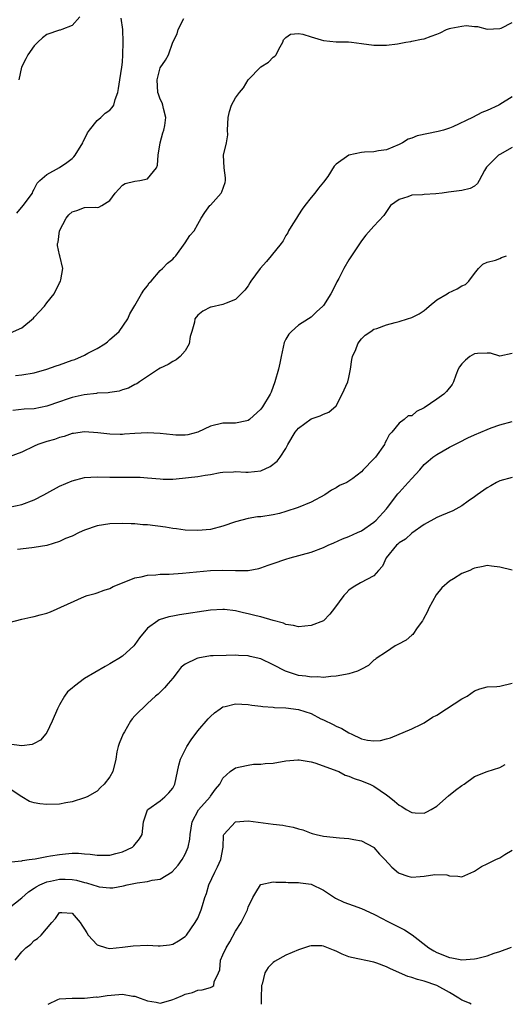
# Model space of a CAD drawing. Units: inches. Extents: x 2550000 to 2553000, y 1542000 to 1545000.
# Drawn here: x 2550795 to 2550872, y 1542000 to 1542157 of the extents above; entities that cross this region are included whole.
import ezdxf

# ---------------------------------------------------------------- set-up
doc = ezdxf.new("R2010")
doc.units = ezdxf.units.IN
doc.header["$MEASUREMENT"] = 0
doc.layers.add('LD25501542_2ft', color=85, linetype='Continuous')

msp = doc.modelspace()

# ---------------------------------------------------------------- linework, layer by layer
at = {"layer": 'LD25501542_2ft'}
for points, elevation in [([(2550793.23, 1542106.77), (2550795, 1542107.58), (2550796.87, 1542109.13), (2550797, 1542109.29), (2550798.6, 1542111), (2550799, 1542111.54), (2550800.17, 1542113), (2550801, 1542114.7), (2550801.12, 1542114.88), (2550801.17, 1542115), (2550801.22, 1542115.22), (2550801.52, 1542117), (2550801.06, 1542119), (2550801, 1542119.2), (2550800.68, 1542120.68), (2550800.71, 1542121), (2550800.8, 1542121.2), (2550800.99, 1542123), (2550802.05, 1542125), (2550802.48, 1542125.52), (2550803, 1542126.03), (2550803.75, 1542126.25), (2550805, 1542126.69), (2550806.74, 1542126.74), (2550807, 1542126.69), (2550807.27, 1542126.73), (2550807.72, 1542127), (2550809, 1542127.84), (2550809.87, 1542129), (2550811, 1542130.23), (2550811.46, 1542130.54), (2550813, 1542130.89), (2550813.8, 1542131), (2550815, 1542131.25), (2550816.42, 1542133), (2550816.57, 1542133.43), (2550816.69, 1542135), (2550817.02, 1542137), (2550817.42, 1542138.58), (2550817.57, 1542139), (2550817.74, 1542139.74), (2550817.92, 1542141), (2550817.55, 1542142.45), (2550817.45, 1542143), (2550817.34, 1542143.34), (2550817, 1542143.94), (2550816.72, 1542144.72), (2550816.65, 1542145), (2550816.51, 1542147), (2550817, 1542148.9), (2550817.85, 1542150.15), (2550818.35, 1542151), (2550819, 1542153), (2550819.69, 1542154.31), (2550819.89, 1542155), (2550820.76, 1542156.76)], 8054), ([(2550793.99, 1542099.99), (2550795, 1542100.08), (2550797, 1542100.42), (2550799, 1542100.98), (2550800.48, 1542101.52), (2550801, 1542101.67), (2550803, 1542102.4), (2550803.45, 1542102.55), (2550805, 1542103.23), (2550805.53, 1542103.53), (2550807, 1542104.26), (2550808.22, 1542105), (2550808.65, 1542105.35), (2550809, 1542105.72), (2550809.71, 1542106.29), (2550810.49, 1542107), (2550811.86, 1542109), (2550812.19, 1542109.81), (2550813, 1542111.12), (2550814.06, 1542113), (2550814.44, 1542113.56), (2550815, 1542114.24), (2550815.28, 1542114.72), (2550815.59, 1542115), (2550817, 1542116.69), (2550817.39, 1542117), (2550818.17, 1542117.83), (2550819, 1542118.5), (2550819.24, 1542118.76), (2550819.51, 1542119), (2550821, 1542121.06), (2550821.75, 1542122.25), (2550822.4, 1542123), (2550823, 1542124.03), (2550823.53, 1542125), (2550824.1, 1542125.9), (2550824.91, 1542127), (2550825, 1542127.08), (2550826.73, 1542129), (2550826.83, 1542129.17), (2550827.34, 1542130.66), (2550827.41, 1542131), (2550827.41, 1542131.41), (2550827.2, 1542133), (2550827.07, 1542135), (2550827.55, 1542137), (2550827.75, 1542138.25), (2550827.74, 1542139), (2550827.8, 1542141), (2550828.01, 1542141.99), (2550828.35, 1542143), (2550829, 1542144.14), (2550829.65, 1542145), (2550830.27, 1542145.73), (2550831, 1542147.02), (2550833, 1542149.06), (2550834.21, 1542149.79), (2550835, 1542150.62), (2550835.26, 1542150.74), (2550835.44, 1542151), (2550835.87, 1542151.87), (2550836.5, 1542153), (2550836.64, 1542153.36), (2550837, 1542153.75), (2550837.73, 1542154.27), (2550839, 1542154.38), (2550839.72, 1542154.28), (2550841, 1542153.84), (2550842.62, 1542153.38), (2550843, 1542153.25), (2550845, 1542153.05), (2550846.96, 1542153.04), (2550847.42, 1542153), (2550849, 1542152.8), (2550851, 1542152.52), (2550853, 1542152.49), (2550854.72, 1542152.72), (2550856.05, 1542153), (2550856.88, 1542153.12), (2550857, 1542153.13), (2550858.54, 1542153.46), (2550859, 1542153.54), (2550860.08, 1542153.92), (2550861, 1542154.28), (2550861.53, 1542154.47), (2550862.56, 1542155), (2550863, 1542155.16), (2550863.23, 1542155.23), (2550865, 1542155.56), (2550865.64, 1542155.64), (2550867, 1542155.46), (2550867.47, 1542155.47), (2550869, 1542155.04), (2550871, 1542155.14), (2550871.22, 1542155.22), (2550873, 1542156.13)], 8056), ([(2550794.22, 1542125.78), (2550795.22, 1542127), (2550796.69, 1542129), (2550796.77, 1542129.23), (2550797, 1542129.6), (2550797.45, 1542130.55), (2550797.86, 1542131), (2550799, 1542131.94), (2550801, 1542133.06), (2550802.15, 1542133.85), (2550803, 1542134.51), (2550803.26, 1542134.74), (2550803.48, 1542135), (2550804.72, 1542137), (2550804.79, 1542137.21), (2550805, 1542137.58), (2550805.44, 1542138.56), (2550805.78, 1542139), (2550807, 1542140.51), (2550807.56, 1542141), (2550808.28, 1542141.72), (2550809, 1542142.19), (2550809.39, 1542142.61), (2550809.64, 1542143), (2550809.87, 1542143.87), (2550810.28, 1542145), (2550810.39, 1542145.61), (2550810.58, 1542147), (2550810.91, 1542149), (2550811, 1542149.81), (2550811.09, 1542151), (2550811.13, 1542153), (2550811.07, 1542155), (2550810.83, 1542156.83)], 8052), ([(2550804.23, 1542157), (2550803, 1542155.62), (2550801.4, 1542155), (2550801.09, 1542154.91), (2550801, 1542154.91), (2550799, 1542154.2), (2550798.3, 1542153.7), (2550797.56, 1542153), (2550797, 1542152.39), (2550795.97, 1542151), (2550795.66, 1542150.34), (2550794.97, 1542149), (2550794.52, 1542147)], 8050), ([(2550873, 1542144.3), (2550871, 1542143.07), (2550870.87, 1542143), (2550869, 1542142.14), (2550868.17, 1542141.83), (2550866.66, 1542141), (2550863.53, 1542139.53), (2550863, 1542139.31), (2550862.05, 1542139), (2550861.23, 1542138.77), (2550857.88, 1542138.12), (2550857, 1542137.74), (2550856.43, 1542137.57), (2550855.55, 1542137), (2550855, 1542136.7), (2550853, 1542135.89), (2550851.72, 1542135.72), (2550851, 1542135.58), (2550849.48, 1542135.48), (2550849, 1542135.43), (2550847, 1542135.01), (2550845, 1542133.57), (2550844.7, 1542133.3), (2550843.65, 1542131.65), (2550843, 1542130.71), (2550842.21, 1542129.79), (2550841.62, 1542129), (2550841, 1542128.27), (2550840, 1542127), (2550839.57, 1542126.43), (2550839, 1542125.54), (2550838.67, 1542125), (2550838.08, 1542124.08), (2550837.42, 1542123), (2550837.3, 1542122.7), (2550837, 1542122.27), (2550836.58, 1542121.42), (2550836.23, 1542121), (2550834.66, 1542119), (2550833.9, 1542118.1), (2550832.9, 1542117), (2550831.45, 1542115), (2550831.27, 1542114.73), (2550831, 1542114.26), (2550830.46, 1542113.54), (2550829, 1542112.05), (2550827.5, 1542111.5), (2550827, 1542111.27), (2550825.12, 1542110.88), (2550825, 1542110.83), (2550823.78, 1542110.22), (2550823, 1542109.57), (2550822.54, 1542109), (2550822.49, 1542108.49), (2550822.05, 1542107), (2550821.79, 1542106.21), (2550821.6, 1542105), (2550821, 1542103.93), (2550820.18, 1542103), (2550819.53, 1542102.47), (2550819, 1542102.2), (2550818.28, 1542101.72), (2550817, 1542101.17), (2550816.72, 1542101), (2550815, 1542099.82), (2550813.72, 1542099), (2550813.32, 1542098.68), (2550813, 1542098.55), (2550812, 1542098), (2550811, 1542097.69), (2550810.48, 1542097.52), (2550809, 1542097.3), (2550808.75, 1542097.25), (2550807, 1542097.16), (2550806.87, 1542097.13), (2550804.93, 1542096.93), (2550803, 1542096.5), (2550802.21, 1542096.21), (2550801, 1542095.81), (2550799, 1542095.11), (2550797, 1542094.71), (2550795.39, 1542094.61), (2550793.6, 1542094.4)], 8058), ([(2550873, 1542136.23), (2550871, 1542135.14), (2550870.78, 1542135), (2550868.9, 1542133.1), (2550868.6, 1542132.6), (2550867.71, 1542131), (2550867.46, 1542130.54), (2550867, 1542130.11), (2550866.3, 1542129.7), (2550865, 1542129.39), (2550862.84, 1542129.16), (2550861.86, 1542129), (2550860.86, 1542128.86), (2550859, 1542128.76), (2550858.73, 1542128.73), (2550857, 1542128.64), (2550856.41, 1542128.41), (2550855, 1542127.96), (2550853.65, 1542127), (2550853, 1542126.04), (2550852.59, 1542125.41), (2550851, 1542123.71), (2550849.71, 1542122.29), (2550849, 1542121.4), (2550847.45, 1542119), (2550847, 1542118.36), (2550846.23, 1542117), (2550845.43, 1542115.43), (2550845.12, 1542114.88), (2550844.46, 1542113.54), (2550844.17, 1542113), (2550843, 1542111.12), (2550842.88, 1542111), (2550841.88, 1542110.12), (2550841, 1542109.27), (2550840.6, 1542109), (2550839, 1542108), (2550837.9, 1542107), (2550837.45, 1542106.55), (2550837, 1542105.77), (2550836.75, 1542105.25), (2550836.26, 1542103), (2550836.05, 1542101.95), (2550835.82, 1542101), (2550835.26, 1542099), (2550834.66, 1542097.34), (2550834.52, 1542097), (2550833.3, 1542095), (2550833, 1542094.62), (2550831.21, 1542093), (2550831, 1542092.84), (2550830.8, 1542092.8), (2550829, 1542092.39), (2550828.41, 1542092.41), (2550827, 1542092.42), (2550825, 1542091.93), (2550823, 1542090.99), (2550821.43, 1542090.57), (2550821, 1542090.5), (2550819.49, 1542090.51), (2550819, 1542090.53), (2550817, 1542090.77), (2550815, 1542090.86), (2550813, 1542090.74), (2550811.33, 1542090.67), (2550811, 1542090.63), (2550810.63, 1542090.63), (2550809, 1542090.68), (2550807.11, 1542090.89), (2550805, 1542091.04), (2550803.23, 1542090.77), (2550803, 1542090.75), (2550801.73, 1542090.27), (2550801, 1542090.13), (2550800.19, 1542089.81), (2550799, 1542089.5), (2550797.55, 1542089), (2550797, 1542088.76), (2550795, 1542087.81), (2550793, 1542087.04)], 8060), ([(2550793, 1542079.05), (2550795, 1542079.47), (2550797, 1542080.24), (2550798.51, 1542081), (2550799, 1542081.29), (2550801, 1542082.37), (2550803, 1542083.23), (2550805, 1542083.75), (2550807, 1542083.89), (2550809, 1542083.82), (2550809.82, 1542083.82), (2550811, 1542083.8), (2550811.85, 1542083.84), (2550813.81, 1542083.81), (2550815, 1542083.72), (2550817, 1542083.54), (2550817.51, 1542083.51), (2550819, 1542083.53), (2550819.55, 1542083.55), (2550823, 1542083.95), (2550824.16, 1542084.16), (2550825, 1542084.26), (2550826.55, 1542084.56), (2550827, 1542084.62), (2550828.69, 1542084.69), (2550829, 1542084.72), (2550830.61, 1542084.61), (2550831, 1542084.62), (2550833, 1542084.83), (2550834.5, 1542085.5), (2550835.63, 1542086.37), (2550836.11, 1542087), (2550837, 1542088.38), (2550837.33, 1542089), (2550838.48, 1542091), (2550839, 1542091.64), (2550841, 1542093.09), (2550842.45, 1542093.56), (2550843, 1542093.84), (2550843.85, 1542094.15), (2550845, 1542095.15), (2550845.96, 1542097), (2550846.84, 1542099), (2550847, 1542099.67), (2550847.27, 1542101), (2550847.46, 1542102.54), (2550847.61, 1542103), (2550848.1, 1542104.1), (2550848.44, 1542105), (2550848.66, 1542105.34), (2550849, 1542105.8), (2550849.6, 1542106.4), (2550850.49, 1542107), (2550851, 1542107.33), (2550851.46, 1542107.46), (2550853, 1542108.03), (2550854.4, 1542108.4), (2550855, 1542108.6), (2550856.35, 1542109), (2550857, 1542109.22), (2550858.18, 1542109.82), (2550859, 1542110.34), (2550859.38, 1542110.62), (2550859.79, 1542111), (2550861, 1542112.01), (2550862.65, 1542113), (2550862.85, 1542113.15), (2550864.22, 1542113.78), (2550865, 1542114.24), (2550865.54, 1542114.46), (2550866.11, 1542115), (2550867, 1542116.19), (2550867.64, 1542117), (2550868.3, 1542117.7), (2550869, 1542118.02), (2550870.35, 1542118.35), (2550871, 1542118.6), (2550871.27, 1542118.73), (2550872.05, 1542119)], 8062), ([(2550873, 1542103.48), (2550871, 1542103.04), (2550869.53, 1542103.53), (2550869, 1542103.55), (2550867.48, 1542103.48), (2550867, 1542103.43), (2550866.25, 1542103), (2550865.56, 1542102.44), (2550865, 1542101.85), (2550864.62, 1542101.38), (2550864.41, 1542101), (2550864.02, 1542100.02), (2550863.64, 1542099), (2550863.44, 1542098.56), (2550862.54, 1542097.46), (2550862.11, 1542097), (2550861, 1542096.24), (2550859, 1542094.85), (2550857.76, 1542094.24), (2550857, 1542093.6), (2550856.45, 1542093.55), (2550855.81, 1542093), (2550855, 1542092.42), (2550853.86, 1542091), (2550853.43, 1542090.57), (2550853, 1542089.71), (2550852.75, 1542089.25), (2550852.66, 1542089), (2550851.23, 1542087), (2550851, 1542086.72), (2550849.29, 1542085), (2550849, 1542084.68), (2550847.63, 1542083.63), (2550847, 1542083.17), (2550846.67, 1542083), (2550845.51, 1542082.49), (2550845, 1542082.14), (2550844.26, 1542081.74), (2550843.18, 1542081), (2550841, 1542079.84), (2550838.96, 1542079), (2550837, 1542078.34), (2550835.97, 1542078.03), (2550835, 1542077.82), (2550833, 1542077.53), (2550832.51, 1542077.49), (2550831, 1542077.25), (2550829, 1542076.72), (2550827, 1542076.04), (2550825, 1542075.52), (2550823, 1542075.32), (2550821, 1542075.38), (2550819.59, 1542075.59), (2550819, 1542075.66), (2550817.87, 1542075.87), (2550815, 1542076.22), (2550814.25, 1542076.25), (2550813, 1542076.38), (2550812.39, 1542076.39), (2550811, 1542076.47), (2550809, 1542076.42), (2550807, 1542076.1), (2550805, 1542075.4), (2550804.11, 1542075), (2550803, 1542074.46), (2550801.94, 1542074.06), (2550801, 1542073.57), (2550799, 1542072.94), (2550797, 1542072.63), (2550796.61, 1542072.61), (2550794.31, 1542072.31)], 8064), ([(2550793, 1542060.71), (2550795, 1542061.24), (2550796.46, 1542061.54), (2550797, 1542061.68), (2550797.95, 1542061.95), (2550799, 1542062.18), (2550799.6, 1542062.4), (2550805, 1542064.86), (2550805.41, 1542065), (2550806.67, 1542065.33), (2550807, 1542065.43), (2550808.13, 1542065.87), (2550809, 1542066.1), (2550809.55, 1542066.45), (2550811.01, 1542067.01), (2550813, 1542067.81), (2550813.97, 1542067.97), (2550815, 1542068.24), (2550816.31, 1542068.31), (2550817, 1542068.38), (2550818.42, 1542068.42), (2550820.54, 1542068.54), (2550825, 1542068.96), (2550827, 1542069.05), (2550829, 1542068.99), (2550831, 1542068.99), (2550832.68, 1542069.32), (2550833, 1542069.4), (2550834.17, 1542069.83), (2550835, 1542070.09), (2550837, 1542070.78), (2550837.68, 1542071), (2550841, 1542071.88), (2550843, 1542072.65), (2550843.72, 1542073), (2550844.6, 1542073.4), (2550846, 1542074), (2550847, 1542074.39), (2550848.41, 1542075), (2550849, 1542075.28), (2550851, 1542076.66), (2550851.37, 1542077), (2550853, 1542078.8), (2550853.17, 1542079), (2550854.82, 1542081.18), (2550855, 1542081.38), (2550856.46, 1542083), (2550857, 1542083.63), (2550858.3, 1542085), (2550859, 1542085.81), (2550859.63, 1542086.37), (2550860.38, 1542087), (2550861, 1542087.45), (2550863, 1542088.57), (2550864.6, 1542089.4), (2550865.93, 1542090.07), (2550867, 1542090.56), (2550869, 1542091.41), (2550869.66, 1542091.66), (2550871, 1542092.12), (2550873, 1542092.68)], 8066), ([(2550873, 1542083.76), (2550871, 1542083.24), (2550870.48, 1542083), (2550869.56, 1542082.44), (2550869, 1542082.13), (2550867.43, 1542081), (2550867, 1542080.67), (2550865.99, 1542079.99), (2550865, 1542079.29), (2550863.54, 1542078.46), (2550861.72, 1542077.72), (2550861, 1542077.4), (2550859, 1542076.27), (2550857, 1542074.92), (2550856.03, 1542073.97), (2550855, 1542073.37), (2550854.82, 1542073.18), (2550854.59, 1542073), (2550852.93, 1542071), (2550852.35, 1542069.65), (2550851.72, 1542069), (2550851, 1542068.13), (2550848.85, 1542067), (2550847.68, 1542066.32), (2550847, 1542065.84), (2550846.61, 1542065.39), (2550846.21, 1542065), (2550844.75, 1542063), (2550843.98, 1542062.02), (2550842.99, 1542061), (2550841, 1542060.24), (2550839, 1542060.03), (2550838.22, 1542060.22), (2550837, 1542060.4), (2550836.62, 1542060.62), (2550834.96, 1542061.04), (2550833, 1542061.61), (2550832.25, 1542061.75), (2550831, 1542062.09), (2550830.24, 1542062.24), (2550829, 1542062.55), (2550827.23, 1542062.77), (2550827, 1542062.78), (2550825, 1542062.66), (2550820.07, 1542061.93), (2550819, 1542061.72), (2550818.38, 1542061.62), (2550816.86, 1542061.14), (2550816.64, 1542061), (2550815, 1542059.8), (2550813.71, 1542058.29), (2550813, 1542057.21), (2550812.81, 1542057), (2550811, 1542055.38), (2550810.44, 1542055), (2550809.53, 1542054.47), (2550809, 1542054.13), (2550808.26, 1542053.74), (2550805, 1542051.79), (2550803.39, 1542050.61), (2550803, 1542050.27), (2550802.29, 1542049.71), (2550801.79, 1542049), (2550801, 1542047.63), (2550800.69, 1542047), (2550799.86, 1542045), (2550799, 1542043.24), (2550798.82, 1542043), (2550797.98, 1542042.02), (2550797, 1542041.46), (2550796.67, 1542041.33), (2550795, 1542041.09), (2550793, 1542041.34)], 8068), ([(2550873, 1542069.05), (2550871, 1542069.49), (2550869.67, 1542069.67), (2550869, 1542069.75), (2550868.36, 1542069.64), (2550867, 1542069.36), (2550866.74, 1542069.26), (2550866.23, 1542069), (2550865, 1542068.48), (2550863.65, 1542067.65), (2550863, 1542067.29), (2550861.78, 1542066.22), (2550860.91, 1542065.09), (2550859.73, 1542063), (2550859.54, 1542062.46), (2550858.82, 1542061.18), (2550858.7, 1542061), (2550857.87, 1542059.87), (2550857.18, 1542058.82), (2550857, 1542058.7), (2550856.1, 1542057.9), (2550854.8, 1542057.2), (2550854.36, 1542057), (2550853, 1542056.06), (2550851.34, 1542055), (2550851.17, 1542054.83), (2550851, 1542054.73), (2550850.12, 1542053.88), (2550849, 1542053.31), (2550848.82, 1542053.18), (2550848.4, 1542053), (2550847, 1542052.54), (2550846.47, 1542052.47), (2550845, 1542052.16), (2550844.13, 1542052.13), (2550843, 1542051.99), (2550842.08, 1542052.08), (2550841, 1542052.03), (2550840.19, 1542052.19), (2550839, 1542052.31), (2550836.95, 1542052.95), (2550835, 1542053.97), (2550833, 1542054.96), (2550831.32, 1542055.32), (2550831, 1542055.43), (2550829.46, 1542055.46), (2550829, 1542055.5), (2550827.49, 1542055.49), (2550825.42, 1542055.42), (2550825, 1542055.39), (2550823, 1542055.06), (2550822.84, 1542055), (2550821, 1542054.08), (2550820.37, 1542053.63), (2550819.86, 1542053), (2550819, 1542051.86), (2550818.3, 1542051), (2550817.7, 1542050.3), (2550816.68, 1542049.32), (2550816.27, 1542049), (2550815, 1542047.82), (2550813, 1542045.88), (2550812.58, 1542045.42), (2550812.31, 1542045), (2550811.33, 1542043.33), (2550811.12, 1542043), (2550810.51, 1542041.49), (2550810.32, 1542041), (2550810.13, 1542040.13), (2550809.95, 1542039), (2550809.47, 1542037), (2550809, 1542036.16), (2550808.13, 1542035), (2550807.53, 1542034.47), (2550807, 1542033.89), (2550805.42, 1542033), (2550805, 1542032.84), (2550803, 1542032.21), (2550802.02, 1542032.02), (2550801, 1542031.81), (2550799, 1542031.78), (2550797.88, 1542031.88), (2550797, 1542032.05), (2550796.26, 1542032.26), (2550795, 1542033), (2550793, 1542034.31)], 8070), ([(2550793.34, 1542022.66), (2550795, 1542022.81), (2550795.14, 1542022.86), (2550796.19, 1542023), (2550797.15, 1542023.15), (2550799, 1542023.51), (2550799.59, 1542023.59), (2550801, 1542023.83), (2550801.94, 1542023.94), (2550803, 1542024.01), (2550804.04, 1542024.04), (2550805, 1542023.95), (2550805.9, 1542023.9), (2550807, 1542023.71), (2550809, 1542023.73), (2550809.96, 1542023.96), (2550811, 1542024.24), (2550812.6, 1542025), (2550812.81, 1542025.19), (2550813.71, 1542026.29), (2550814.14, 1542027), (2550814.38, 1542029), (2550815, 1542030.91), (2550815.05, 1542031), (2550817, 1542032.33), (2550817.77, 1542033), (2550818.39, 1542033.61), (2550819, 1542034.38), (2550819.34, 1542035), (2550819.76, 1542037), (2550819.96, 1542038.04), (2550820.24, 1542039), (2550821.26, 1542041), (2550821.92, 1542042.08), (2550823, 1542043.47), (2550824.63, 1542045.37), (2550825, 1542045.75), (2550825.66, 1542046.34), (2550826.57, 1542047), (2550827, 1542047.28), (2550827.35, 1542047.35), (2550829, 1542047.78), (2550831, 1542047.68), (2550831.58, 1542047.58), (2550833, 1542047.4), (2550833.33, 1542047.33), (2550835, 1542047.26), (2550835.21, 1542047.21), (2550837, 1542047.16), (2550839, 1542046.88), (2550841, 1542046.22), (2550842.58, 1542045.42), (2550843, 1542045.24), (2550844.51, 1542044.51), (2550845, 1542044.22), (2550845.88, 1542043.88), (2550847, 1542043.18), (2550847.14, 1542043.14), (2550847.36, 1542043), (2550849, 1542042.24), (2550849.98, 1542042.02), (2550851, 1542041.87), (2550852.03, 1542041.97), (2550853, 1542042.22), (2550853.64, 1542042.36), (2550857, 1542043.83), (2550858.55, 1542044.55), (2550859, 1542044.78), (2550860.32, 1542045.68), (2550861, 1542046), (2550862.51, 1542047), (2550863.78, 1542047.78), (2550865, 1542048.56), (2550865.84, 1542049), (2550867, 1542049.84), (2550867.83, 1542050.17), (2550869, 1542050.5), (2550870.56, 1542050.56), (2550871, 1542050.61), (2550873, 1542051.04)], 8072), ([(2550793, 1542015.32), (2550795, 1542016.95), (2550796.09, 1542017.91), (2550797, 1542018.46), (2550797.31, 1542018.69), (2550797.89, 1542019), (2550799, 1542019.48), (2550799.58, 1542019.58), (2550801, 1542019.9), (2550801.89, 1542019.89), (2550803, 1542019.83), (2550803.72, 1542019.72), (2550805, 1542019.36), (2550805.31, 1542019.31), (2550806.32, 1542019), (2550807, 1542018.77), (2550807.3, 1542018.7), (2550809, 1542018.5), (2550809.49, 1542018.51), (2550811.17, 1542018.83), (2550811.76, 1542019), (2550813.35, 1542019.34), (2550815, 1542019.53), (2550815.72, 1542019.72), (2550817, 1542019.91), (2550818.93, 1542021.07), (2550819.88, 1542022.12), (2550820.49, 1542023), (2550821, 1542023.88), (2550821.47, 1542025), (2550821.74, 1542026.26), (2550821.78, 1542027), (2550822.1, 1542029), (2550823.09, 1542030.91), (2550824.94, 1542033), (2550825, 1542033.11), (2550825.81, 1542034.19), (2550826.51, 1542035), (2550827, 1542035.97), (2550828.14, 1542037), (2550829, 1542037.61), (2550829.75, 1542037.75), (2550831, 1542038.04), (2550831.83, 1542038.17), (2550833, 1542038.16), (2550833.7, 1542038.3), (2550835, 1542038.37), (2550837, 1542038.73), (2550838.9, 1542038.9), (2550839.1, 1542038.9), (2550841, 1542038.57), (2550841.58, 1542038.42), (2550844.7, 1542037.3), (2550845.11, 1542037.11), (2550845.4, 1542037), (2550846.45, 1542036.45), (2550847, 1542036.3), (2550847.88, 1542035.88), (2550849, 1542035.55), (2550849.4, 1542035.4), (2550850.35, 1542035), (2550851, 1542034.67), (2550853, 1542033.3), (2550853.41, 1542033), (2550854.28, 1542032.28), (2550855, 1542031.64), (2550855.43, 1542031.43), (2550856.11, 1542031), (2550857, 1542030.5), (2550857.54, 1542030.46), (2550859, 1542030.42), (2550859.4, 1542030.6), (2550860.12, 1542031), (2550861, 1542031.51), (2550862.86, 1542033.14), (2550863.97, 1542034.03), (2550865, 1542034.81), (2550865.34, 1542035), (2550867, 1542036.2), (2550869, 1542037), (2550871, 1542037.68), (2550871.89, 1542038.11)], 8074), ([(2550793.96, 1542007), (2550795, 1542008.33), (2550795.65, 1542009), (2550796.43, 1542009.57), (2550797, 1542010.14), (2550797.53, 1542010.47), (2550798.1, 1542011), (2550799.77, 1542013), (2550800.36, 1542013.64), (2550801, 1542014.6), (2550801.38, 1542014.62), (2550803, 1542014.48), (2550804.31, 1542013), (2550804.58, 1542012.58), (2550805, 1542011.97), (2550805.34, 1542011.34), (2550805.57, 1542011), (2550807, 1542009.48), (2550808.46, 1542009), (2550809, 1542008.89), (2550811, 1542009.08), (2550812.71, 1542009.29), (2550815, 1542009.38), (2550816.69, 1542009.31), (2550817, 1542009.31), (2550818.52, 1542009.48), (2550819, 1542009.56), (2550819.91, 1542010.09), (2550821, 1542010.79), (2550821.19, 1542011), (2550822.6, 1542013), (2550823, 1542013.72), (2550823.54, 1542015), (2550823.72, 1542015.72), (2550824.12, 1542017), (2550824.37, 1542017.63), (2550824.76, 1542019), (2550825.71, 1542021), (2550826.14, 1542021.86), (2550826.66, 1542023), (2550827.01, 1542025), (2550827.1, 1542026.9), (2550827.13, 1542027), (2550829, 1542029.01), (2550831, 1542029.17), (2550835, 1542028.64), (2550836.49, 1542028.49), (2550837, 1542028.38), (2550838.18, 1542028.18), (2550839, 1542027.9), (2550839.72, 1542027.72), (2550841, 1542027.21), (2550841.16, 1542027.16), (2550841.82, 1542027), (2550843, 1542026.74), (2550845.52, 1542026.48), (2550847, 1542026.37), (2550847.8, 1542026.2), (2550849, 1542026.01), (2550850.94, 1542025), (2550851, 1542024.95), (2550851.87, 1542023.87), (2550852.73, 1542023), (2550853.82, 1542021.82), (2550854.92, 1542020.92), (2550855, 1542020.86), (2550856.38, 1542020.38), (2550857, 1542020.22), (2550858.34, 1542020.34), (2550859, 1542020.35), (2550860.66, 1542020.66), (2550862.59, 1542020.59), (2550863, 1542020.44), (2550864.35, 1542020.35), (2550865, 1542020.26), (2550866.88, 1542021.12), (2550867, 1542021.15), (2550868.08, 1542021.92), (2550869, 1542022.34), (2550870.39, 1542023), (2550871, 1542023.31), (2550871.81, 1542023.81), (2550873, 1542024.52)], 8076), ([(2550799.19, 1542000), (2550800.75, 1542000.75), (2550801, 1542000.86), (2550803, 1542001), (2550804.96, 1542000.96), (2550806.82, 1542001.18), (2550807, 1542001.15), (2550808.58, 1542001.42), (2550810.46, 1542001.54), (2550811, 1542001.6), (2550812.68, 1542001.32), (2550813, 1542001.29), (2550813.83, 1542001), (2550815, 1542000.55), (2550816.35, 1542000.35), (2550817, 1542000.2), (2550818.68, 1542000.68), (2550819, 1542000.74), (2550819.56, 1542001), (2550820.58, 1542001.42), (2550821, 1542001.62), (2550822.13, 1542001.87), (2550823, 1542002.23), (2550823.71, 1542002.29), (2550825, 1542002.67), (2550825.24, 1542002.76), (2550825.55, 1542003), (2550825.6, 1542003.6), (2550826.26, 1542005), (2550826.52, 1542005.48), (2550826.6, 1542007), (2550827, 1542007.85), (2550827.48, 1542009), (2550828.07, 1542009.93), (2550829, 1542011.62), (2550829.89, 1542013), (2550830.87, 1542015), (2550831, 1542015.43), (2550831.74, 1542017), (2550832.2, 1542017.8), (2550832.97, 1542019), (2550833, 1542019.03), (2550835, 1542019.45), (2550835.41, 1542019.41), (2550837, 1542019.4), (2550837.36, 1542019.36), (2550839, 1542019.36), (2550839.3, 1542019.3), (2550841, 1542019.11), (2550843, 1542018.13), (2550844.89, 1542016.89), (2550846.23, 1542016.23), (2550847.69, 1542015.69), (2550849, 1542015.25), (2550851, 1542014.31), (2550852.43, 1542013.57), (2550853, 1542013.26), (2550855.84, 1542011.84), (2550857.07, 1542011.07), (2550859.71, 1542009), (2550860.5, 1542008.5), (2550861, 1542008.24), (2550863, 1542007.45), (2550863.41, 1542007.41), (2550865, 1542007.08), (2550867, 1542007.21), (2550867.31, 1542007.31), (2550869, 1542007.72), (2550870.14, 1542008.14), (2550871, 1542008.38), (2550872.89, 1542009.11)], 8078), ([(2550866.47, 1542000), (2550866.17, 1542000.17), (2550865, 1542000.66), (2550864.49, 1542001), (2550863, 1542001.87), (2550861, 1542002.97), (2550859, 1542003.67), (2550857.93, 1542003.93), (2550857, 1542004.26), (2550856.41, 1542004.41), (2550853.64, 1542005.64), (2550853, 1542005.98), (2550851.44, 1542006.56), (2550851, 1542006.71), (2550847.43, 1542007.43), (2550847, 1542007.57), (2550845.96, 1542007.96), (2550845, 1542008.45), (2550844.59, 1542008.59), (2550843, 1542009.26), (2550842.71, 1542009.29), (2550841, 1542009.3), (2550840.76, 1542009.24), (2550839, 1542008.68), (2550837, 1542007.81), (2550835.18, 1542006.82), (2550835, 1542006.66), (2550834.16, 1542005.85), (2550833.66, 1542005), (2550833.21, 1542003.21), (2550833.13, 1542003), (2550833.07, 1542001), (2550833.09, 1542000)], 8080)]:
    msp.add_lwpolyline(points, dxfattribs=dict(at, elevation=elevation))

doc.saveas('drawing.dxf')
